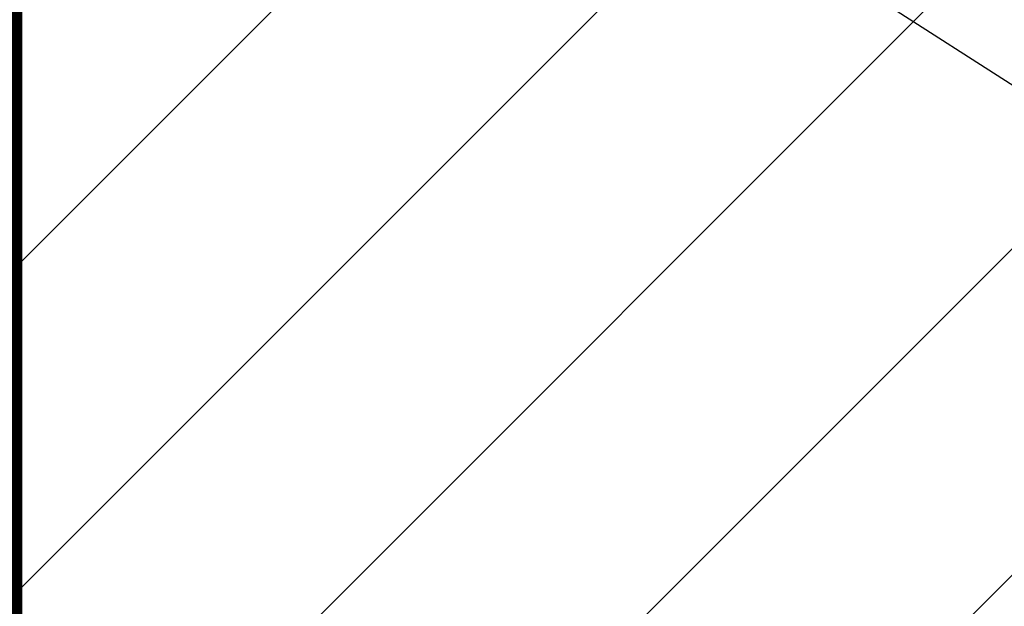
# Model space of a CAD drawing. Units: inches. Extents: x 103.9 to 130.8, y 0.8 to 17.1.
# Drawn here: x 123.8 to 124.6, y 13.2 to 13.6 of the extents above; entities that cross this region are included whole.
import ezdxf

# ---------------------------------------------------------------- set-up
doc = ezdxf.new("R2010")
doc.units = ezdxf.units.IN
doc.header["$MEASUREMENT"] = 0
for name, color, linetype in [('DIM', 6, 'Continuous'), ('Hatch', 8, 'Continuous'), ('JOINT', 2, 'Continuous'), ('RE117', 1, 'Continuous')]:
    doc.layers.add(name, color=color, linetype=linetype)
doc.styles.get("Standard").update_dxf_attribs({"font": 'arial.ttf'})
doc.dimstyles.new('AA', dxfattribs={"dimtxt": 0.235, "dimasz": 0.23, "dimexe": 0.1, "dimexo": 0.1, "dimgap": 0.09, "dimtad": 0, "dimtih": 1, "dimtoh": 1, "dimdec": 3, "dimzin": 0, "dimdsep": 46, "dimlunit": 4, "dimtxsty": 'Standard', "dimcen": 0.09, "dimclrd": 256, "dimclre": 256, "dimclrt": 256, "dimadec": 0, "dimazin": 0, "dimtfac": 1, "dimtdec": 3, "dimtofl": 0, "dimtmove": 0, "dimatfit": 3, "dimfxl": 1, "dimfrac": 2, "dimtolj": 1, "dimtzin": 0, "dimlwd": -1, "dimarcsym": 0})

# ---------------------------------------------------------------- blocks, each defined once
blk = doc.blocks.new('*D64')
at = {"layer": 'DEFPOINTS', "color": 0}
for p in [(123.84498, 16.78657), (123.84498, 16.78657), (112.84074, 12.9114)]:
    blk.add_point(p, dxfattribs=at)
at = {"layer": 'DIM', "lineweight": -2}
for p, q in [((112.84074, 14.20309), (112.84074, 16.88657)), ((123.84498, 16.88657), (123.84498, 16.88657)), ((112.84074, 13.0114), (112.84074, 14.07809))]:
    blk.add_line(p, q, dxfattribs=at)
at = {"layer": 'DIM', "linetype": 'Continuous'}
for p, q in [((113.07074, 16.78657), (117.35716, 16.78657)), ((123.61498, 16.78657), (119.32856, 16.78657))]:
    blk.add_line(p, q, dxfattribs=at)
at = {"layer": 'DIM'}
for points in [[(113.07074, 16.8249), (113.07074, 16.74824), (112.84074, 16.78657)], [(123.61498, 16.74824), (123.61498, 16.8249), (123.84498, 16.78657)]]:
    blk.add_solid(points, dxfattribs=at)
at = {"layer": 'DIM', "insert": (118.34286, 16.78657), "char_height": 0.235, "attachment_point": 5}
blk.add_mtext('\\A1;11" [280mm]', dxfattribs=at)

msp = doc.modelspace()

# ---------------------------------------------------------------- linework, layer by layer
at = {"layer": 'DIM', "linetype": 'ByBlock', "lineweight": -2}
msp.add_line((124.28655, 13.81601), (126.48238, 12.40534), dxfattribs=at)
at = {"layer": 'Hatch', "linetype": 'Continuous'}
for p, q in [((123.84498, 12.90786), (126.34498, 15.40786)), ((123.84498, 12.64269), (126.34498, 15.14269)), ((123.84498, 12.37753), (126.34498, 14.87753)), ((123.84498, 13.17302), (124.60915, 13.93719)), ((123.84498, 13.43819), (124.34378, 13.937))]:
    msp.add_line(p, q, dxfattribs=at)
at = {"layer": 'JOINT'}
msp.add_line((123.84498, 16.94359), (123.84498, 8.67075), dxfattribs=at)
at = {"layer": 'RE117', "const_width": 0.03}
msp.add_lwpolyline([(113.53531, 11.82773), (115.8626, 11.82758, -0.340445), (115.97862, 11.7423, 0.832787), (123.83115, 12.46333), (123.83115, 14.9892)], format="xyb", dxfattribs=at)

# ---------------------------------------------------------------- dimensions: what is measured, and where the dimension line sits
at = {"layer": 'DIM'}
dim = msp.add_linear_dim(base=(123.84498, 16.78657), p1=(112.84074, 12.9114), p2=(123.84498, 16.78657), dimstyle='AA', dxfattribs=at)
dim.commit()
dim.dimension.update_dxf_attribs({"geometry": '*D64', "text_midpoint": (118.34286, 16.78657)})

doc.saveas('drawing.dxf')
